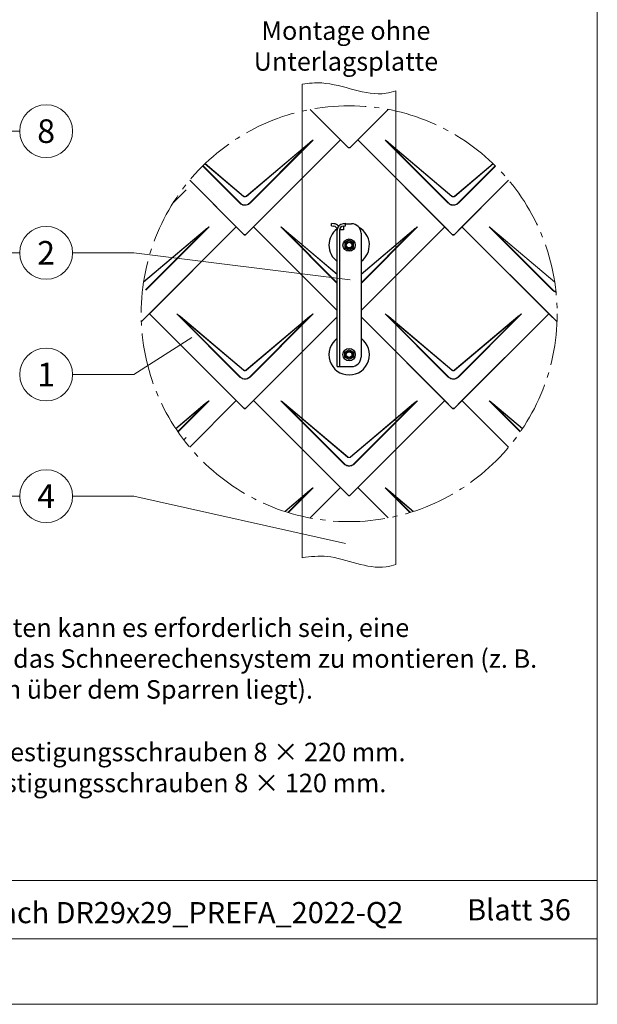
# Model space of a CAD drawing. Units: millimetres. Extents: x -19674 to 49424, y 0 to 4832.
# Drawn here: x 45466 to 45684, y 0 to 372 of the extents above; entities that cross this region are included whole.
import ezdxf
from ezdxf.enums import TextEntityAlignment as Align

# ---------------------------------------------------------------- set-up
doc = ezdxf.new("R2010")
doc.units = ezdxf.units.MM
doc.linetypes.add('AM_DIN_G_W050', pattern=[13.75, 9.75, -1.5, 1, -1.5])
for name, color, linetype, lineweight, true_color in [('01_PREFA-Dachprodukt', 12, 'Continuous', 25, 0xe1000f), ('02_Kantteile', 11, 'Continuous', 25, 0xff7f7f), ('06_Holz', 252, 'Continuous', 15, 0x8296a0), ('08_Bemassung', 251, 'Continuous', 5, 0x505f69), ('10_Blattrahmen', 18, 'Continuous', 20, 0x000000), ('99_Text_3_DE', 251, 'Continuous', 5, 0x505f69)]:
    doc.layers.add(name, color=color, linetype=linetype, lineweight=lineweight, true_color=true_color)
doc.layers.add('99_Text_2_DE', color=7, linetype='Continuous')
doc.styles.add('Arial', font='arial.ttf')
doc.styles.add('PREFA_Standard', font='arial.ttf', dxfattribs={"height": 20})

# ---------------------------------------------------------------- blocks, each defined once
blk = doc.blocks.new('A$C33afb37e')
at = {"layer": '10_Blattrahmen'}
for p, q in [((735, -992.74), (26.06, -992.74)), ((26.06, -1014.75), (735, -1014.75))]:
    blk.add_line(p, q, dxfattribs=at)
blk.add_lwpolyline([(0, -1039.5), (735, -1039.5), (735, 0), (0, 0)], close=True, dxfattribs=at)

msp = doc.modelspace()

# ---------------------------------------------------------------- linework, layer by layer
at = {"layer": '01_PREFA-Dachprodukt'}
for p, q in [((45587.324, 326.843, -2.896), (45575.832, 338.336, -2.896)), ((45605.338, 338.336, -2.896), (45593.845, 326.843, -2.896)), ((45551.46, 290.979, -2.896), (45587.324, 326.843, -2.896)), ((45587.324, 326.843, -2.896), (45554.457, 293.977, -2.896)), ((45590.322, 323.846, -2.896), (45587.324, 326.843, -2.896)), ((45593.845, 326.843, -2.896), (45590.847, 323.846, -2.896)), ((45626.712, 293.977, -2.896), (45593.845, 326.843, -2.896)), ((45593.845, 326.843, -2.896), (45629.71, 290.979, -2.896)), ((45590.585, 323.846, -2.896), (45590.322, 323.846, -2.896)), ((45590.847, 323.846, -2.896), (45590.585, 323.846, -2.896)), ((45530.315, 311.598, -2.896), (45550.934, 290.979, -2.896)), ((45547.937, 293.977, -2.896), (45530.315, 311.598, -2.896)), ((45630.235, 290.979, -2.896), (45650.855, 311.598, -2.896)), ((45650.855, 311.598, -2.896), (45633.233, 293.977, -2.896)), ((45512.072, 258.112, -2.896), (45547.937, 293.977, -2.896)), ((45547.936, 293.977, -2.896), (45515.069, 261.11, -2.896)), ((45550.934, 290.979, -2.896), (45547.936, 293.977, -2.896)), ((45551.197, 290.979, -2.896), (45550.934, 290.979, -2.896)), ((45550.934, 290.979, -2.896), (45551.197, 290.979, -2.896)), ((45551.46, 290.979, -2.896), (45551.197, 290.979, -2.896)), ((45551.197, 290.979, -2.896), (45551.46, 290.979, -2.896)), ((45554.457, 293.977, -2.896), (45551.46, 290.979, -2.896)), ((45554.457, 293.977, -2.896), (45586.085, 262.349, -2.896)), ((45586.085, 262.349, -2.896), (45554.457, 293.977, -2.896)), ((45595.085, 262.349, -2.896), (45626.712, 293.977, -2.896)), ((45626.712, 293.977, -2.896), (45595.085, 262.349, -2.896)), ((45629.71, 290.979, -2.896), (45626.712, 293.977, -2.896)), ((45629.973, 290.979, -2.896), (45629.71, 290.979, -2.896)), ((45629.71, 290.979, -2.896), (45629.973, 290.979, -2.896)), ((45630.235, 290.979, -2.896), (45629.973, 290.979, -2.896)), ((45629.973, 290.979, -2.896), (45630.235, 290.979, -2.896)), ((45633.233, 293.977, -2.896), (45630.235, 290.979, -2.896)), ((45633.233, 293.977, -2.896), (45669.098, 258.112, -2.896)), ((45666.1, 261.11, -2.896), (45633.233, 293.977, -2.896)), ((45515.069, 261.11, -2.896), (45550.934, 225.245, -2.896)), ((45547.937, 228.243, -2.896), (45515.07, 261.11, -2.896)), ((45630.235, 225.245, -2.896), (45666.1, 261.11, -2.896)), ((45666.1, 261.11, -2.896), (45633.233, 228.243, -2.896)), ((45669.098, 258.112, -2.896), (45666.1, 261.11, -2.896)), ((45551.46, 225.245, -2.896), (45586.085, 259.87, -2.896)), ((45595.085, 259.87, -2.896), (45629.71, 225.245, -2.896)), ((45626.712, 228.243, -2.896), (45595.085, 259.87, -2.896)), ((45669.151, 258.112, -2.896), (45669.098, 258.112, -2.896)), ((45669.098, 258.112, -2.896), (45669.151, 258.112, -2.896)), ((45547.936, 228.243, -2.896), (45530.315, 210.621, -2.896)), ((45530.315, 210.621, -2.896), (45547.937, 228.243, -2.896)), ((45550.934, 225.245, -2.896), (45547.936, 228.243, -2.896)), ((45554.457, 228.243, -2.896), (45551.46, 225.245, -2.896)), ((45554.457, 228.243, -2.896), (45590.322, 192.378, -2.896)), ((45587.324, 195.376, -2.896), (45554.457, 228.243, -2.896)), ((45590.847, 192.378, -2.896), (45626.712, 228.243, -2.896)), ((45626.712, 228.243, -2.896), (45593.845, 195.376, -2.896)), ((45629.71, 225.245, -2.896), (45626.712, 228.243, -2.896)), ((45633.233, 228.243, -2.896), (45630.235, 225.245, -2.896)), ((45633.233, 228.243, -2.896), (45650.855, 210.621, -2.896)), ((45650.855, 210.621, -2.896), (45633.233, 228.243, -2.896)), ((45551.197, 225.245, -2.896), (45550.934, 225.245, -2.896)), ((45550.934, 225.245, -2.896), (45551.197, 225.245, -2.896)), ((45551.46, 225.245, -2.896), (45551.197, 225.245, -2.896)), ((45551.197, 225.245, -2.896), (45551.46, 225.245, -2.896)), ((45629.973, 225.245, -2.896), (45629.71, 225.245, -2.896)), ((45629.71, 225.245, -2.896), (45629.973, 225.245, -2.896)), ((45630.235, 225.245, -2.896), (45629.973, 225.245, -2.896)), ((45629.973, 225.245, -2.896), (45630.235, 225.245, -2.896)), ((45575.832, 183.883, -2.896), (45587.324, 195.376, -2.896)), ((45593.845, 195.376, -2.896), (45605.338, 183.883, -2.896)), ((45590.322, 192.378, -2.896), (45590.585, 192.378, -2.896)), ((45590.585, 192.378, -2.896), (45590.847, 192.378, -2.896))]:
    msp.add_line(p, q, dxfattribs=at)
at = {"layer": '01_PREFA-Dachprodukt', "lineweight": 15}
for p, q in [((45551.699, 305.566, -2.896), (45575.587, 325.744, -2.896)), ((45577.002, 326.759, -2.896), (45553.119, 302.876, -2.896)), ((45628.051, 302.876, -2.896), (45604.168, 326.759, -2.896)), ((45629.397, 305.478, -2.896), (45605.508, 325.656, -2.896)), ((45605.508, 325.656, -2.896), (45628.17, 302.995, -2.896)), ((45605.582, 325.744, -2.896), (45629.47, 305.566, -2.896)), ((45549.275, 302.876, -2.896), (45535.219, 316.932, -2.896)), ((45535.338, 317.051, -2.896), (45549.394, 302.995, -2.896)), ((45550.621, 305.478, -2.896), (45536.073, 317.767, -2.896)), ((45536.156, 317.847, -2.896), (45550.695, 305.566, -2.896)), ((45630.475, 305.566, -2.896), (45645.014, 317.847, -2.896)), ((45645.951, 316.932, -2.896), (45631.894, 302.876, -2.896)), ((45512.896, 273.193, -2.896), (45536.2, 292.877, -2.896)), ((45537.614, 293.892, -2.896), (45513.731, 270.009, -2.896)), ((45586.085, 272.587, -2.896), (45564.78, 293.892, -2.896)), ((45586.085, 275.926, -2.896), (45566.12, 292.789, -2.896)), ((45566.12, 292.789, -2.896), (45586.085, 272.825, -2.896)), ((45566.194, 292.877, -2.896), (45586.085, 276.076, -2.896)), ((45616.39, 293.892, -2.896), (45595.085, 272.587, -2.896)), ((45595.085, 276.076, -2.896), (45614.975, 292.877, -2.896)), ((45667.439, 270.009, -2.896), (45643.556, 293.892, -2.896)), ((45668.301, 273.02, -2.896), (45644.896, 292.789, -2.896)), ((45644.896, 292.789, -2.896), (45667.558, 270.128, -2.896)), ((45644.97, 292.877, -2.896), (45668.274, 273.193, -2.896)), ((45549.275, 237.142, -2.896), (45525.392, 261.025, -2.896)), ((45577.002, 261.025, -2.896), (45553.119, 237.142, -2.896)), ((45628.051, 237.142, -2.896), (45604.168, 261.025, -2.896)), ((45655.778, 261.025, -2.896), (45631.894, 237.142, -2.896)), ((45550.621, 239.744, -2.896), (45526.733, 259.922, -2.896)), ((45526.733, 259.922, -2.896), (45549.394, 237.261, -2.896)), ((45526.806, 260.01, -2.896), (45550.695, 239.832, -2.896)), ((45551.699, 239.832, -2.896), (45575.587, 260.01, -2.896)), ((45629.397, 239.744, -2.896), (45605.508, 259.922, -2.896)), ((45605.508, 259.922, -2.896), (45628.17, 237.261, -2.896)), ((45605.582, 260.01, -2.896), (45629.47, 239.832, -2.896)), ((45630.475, 239.832, -2.896), (45654.363, 260.01, -2.896)), ((45525.027, 217.706, -2.896), (45536.2, 227.143, -2.896)), ((45537.614, 228.158, -2.896), (45525.889, 216.433, -2.896)), ((45588.663, 204.275, -2.896), (45564.78, 228.158, -2.896)), ((45566.194, 227.143, -2.896), (45590.083, 206.965, -2.896)), ((45591.087, 206.965, -2.896), (45614.975, 227.143, -2.896)), ((45616.39, 228.158, -2.896), (45592.507, 204.275, -2.896)), ((45655.281, 216.433, -2.896), (45643.556, 228.158, -2.896)), ((45644.97, 227.143, -2.896), (45656.142, 217.706, -2.896)), ((45590.009, 206.877, -2.896), (45566.12, 227.055, -2.896)), ((45566.12, 227.055, -2.896), (45588.782, 204.394, -2.896)), ((45656.078, 217.61, -2.896), (45644.896, 227.055, -2.896)), ((45644.896, 227.055, -2.896), (45655.378, 216.573, -2.896)), ((45566.214, 186.359, -2.896), (45575.587, 194.276, -2.896)), ((45577.002, 195.291, -2.896), (45567.624, 185.914, -2.896)), ((45613.545, 185.914, -2.896), (45604.168, 195.291, -2.896)), ((45614.827, 186.317, -2.896), (45605.508, 194.188, -2.896)), ((45605.508, 194.188, -2.896), (45613.727, 185.969, -2.896)), ((45605.582, 194.276, -2.896), (45614.955, 186.359, -2.896))]:
    msp.add_line(p, q, dxfattribs=at)
at = {"layer": '01_PREFA-Dachprodukt', "lineweight": 15, "elevation": -2.896}
for points in [[(45553, 302.995), (45575.661, 325.656), (45551.773, 305.478)], [(45645.097, 317.767), (45630.549, 305.478)], [(45631.776, 302.995), (45645.832, 317.051)], [(45513.612, 270.128), (45536.273, 292.789), (45512.869, 273.02)], [(45595.085, 272.825), (45615.049, 292.789), (45595.085, 275.926)], [(45553, 237.261), (45575.661, 259.922), (45551.773, 239.744)], [(45631.776, 237.261), (45654.437, 259.922), (45630.549, 239.744)], [(45525.792, 216.573), (45536.273, 227.055), (45525.091, 217.61)], [(45592.388, 204.394), (45615.049, 227.055), (45591.161, 206.877)], [(45567.443, 185.969), (45575.661, 194.188), (45566.343, 186.317)]]:
    msp.add_lwpolyline(points, dxfattribs=at)
at = {"layer": '01_PREFA-Dachprodukt'}
for points in [[(45528.97, 307.973), (45524.143, 303.147)], [(45528.973, 214.245), (45528.107, 213.379)]]:
    msp.add_lwpolyline(points, dxfattribs=at)
at = {"layer": '01_PREFA-Dachprodukt', "lineweight": 15}
for centre, major_axis, ratio, start_param, end_param in [((45546.924, 296.695, -2.896), (30.105, 30.069), 0.0246777, 0.0463141, 0.2870582), ((45546.924, 296.681, -2.896), (30.098, 30.076), 0.0152179, 0.0246934, 0.2870488), ((45634.246, 296.681, -2.896), (-30.098, 30.076), 0.0152179, 5.9961365, 6.2584919), ((45634.246, 296.695, -2.896), (-30.105, 30.069), 0.0246777, 5.9961271, 6.2368712), ((45507.536, 263.828, -2.896), (30.105, 30.069), 0.0246777, 0.0463141, 0.2870582), ((45507.536, 263.814, -2.896), (30.098, 30.076), 0.0152179, 0.0246934, 0.2870488), ((45594.858, 263.814, -2.896), (-30.098, 30.076), 0.0152179, 5.9961365, 6.2584919), ((45594.858, 263.828, -2.896), (-30.105, 30.069), 0.0246777, 5.9961271, 6.2368712), ((45586.312, 263.828, -2.896), (30.105, 30.069), 0.0246777, 0.0463141, 0.2870582), ((45586.312, 263.814, -2.896), (30.098, 30.076), 0.0152179, 0.0246934, 0.2870488), ((45673.633, 263.814, -2.896), (-30.098, 30.076), 0.0152179, 5.9961365, 6.2584919), ((45673.633, 263.828, -2.896), (-30.105, 30.069), 0.0246777, 5.9961271, 6.2368712), ((45555.47, 230.947, -2.896), (-30.098, 30.076), 0.0152179, 5.9961365, 6.2584919), ((45555.47, 230.961, -2.896), (-30.105, 30.069), 0.0246777, 5.9961271, 6.2368712), ((45546.924, 230.961, -2.896), (30.105, 30.069), 0.0246777, 0.0463141, 0.2870582), ((45546.924, 230.947, -2.896), (30.098, 30.076), 0.0152179, 0.0246934, 0.2870488), ((45634.246, 230.947, -2.896), (-30.098, 30.076), 0.0152179, 5.9961365, 6.2584919), ((45634.246, 230.961, -2.896), (-30.105, 30.069), 0.0246777, 5.9961271, 6.2368712), ((45625.7, 230.961, -2.896), (30.105, 30.069), 0.0246777, 0.0463141, 0.2870582), ((45625.7, 230.947, -2.896), (30.098, 30.076), 0.0152179, 0.0246934, 0.2870488), ((45507.536, 198.094, -2.896), (30.105, 30.069), 0.0246777, 0.0463141, 0.2870582), ((45507.536, 198.08, -2.896), (30.098, 30.076), 0.0152179, 0.0246934, 0.2870488), ((45594.858, 198.08, -2.896), (-30.098, 30.076), 0.0152179, 5.9961365, 6.2584919), ((45594.858, 198.094, -2.896), (-30.105, 30.069), 0.0246777, 5.9961271, 6.2368712), ((45586.312, 198.094, -2.896), (30.105, 30.069), 0.0246777, 0.0463141, 0.2870582), ((45586.312, 198.08, -2.896), (30.098, 30.076), 0.0152179, 0.0246934, 0.2870488), ((45673.633, 198.08, -2.896), (-30.098, 30.076), 0.0152179, 5.9961365, 6.2584919), ((45673.633, 198.094, -2.896), (-30.105, 30.069), 0.0246777, 5.9961271, 6.2368712), ((45546.924, 165.227, -2.896), (30.105, 30.069), 0.0246777, 0.0463141, 0.2870582), ((45546.924, 165.213, -2.896), (30.098, 30.076), 0.0152179, 0.0246934, 0.2870488), ((45634.246, 165.213, -2.896), (-30.098, 30.076), 0.0152179, 5.9961365, 6.2584919), ((45634.246, 165.227, -2.896), (-30.105, 30.069), 0.0246777, 5.9961271, 6.2368712)]:
    msp.add_ellipse(centre, major_axis=major_axis, ratio=ratio, start_param=start_param, end_param=end_param, dxfattribs=at)
for points, knots in [([(45551.773, 305.478, -2.896), (45551.68, 305.405, -2.896), (45551.573, 305.349, -2.896), (45551.375, 305.29, -2.896), (45551.287, 305.277, -2.896), (45551.198, 305.277, -2.896), (45551.105, 305.277, -2.896), (45551.011, 305.291, -2.896), (45550.815, 305.352, -2.896), (45550.71, 305.407, -2.896), (45550.621, 305.478, -2.896)], [-0.62016328, -0.62016328, -0.62016328, -0.62016328, -0.44349167, -0.44349167, -0.31008164, -0.31008164, -0.31008164, -0.17071126, -0.17071126, 0, 0, 0, 0]), ([(45550.695, 305.566, -2.896), (45550.753, 305.517, -2.896), (45550.82, 305.476, -2.896), (45551.005, 305.397, -2.896), (45551.13, 305.377, -2.896), (45551.353, 305.392, -2.896), (45551.453, 305.419, -2.896), (45551.599, 305.492, -2.896), (45551.652, 305.526, -2.896), (45551.699, 305.566, -2.896)], [0, 0, 0, 0, 0.13131849, 0.13131849, 0.34142808, 0.34142808, 0.51414504, 0.51414504, 0.62016328, 0.62016328, 0.62016328, 0.62016328]), ([(45630.549, 305.478, -2.896), (45630.456, 305.405, -2.896), (45630.349, 305.349, -2.896), (45630.151, 305.29, -2.896), (45630.062, 305.277, -2.896), (45629.973, 305.277, -2.896), (45629.881, 305.277, -2.896), (45629.787, 305.291, -2.896), (45629.59, 305.352, -2.896), (45629.486, 305.407, -2.896), (45629.397, 305.478, -2.896)], [-0.62016328, -0.62016328, -0.62016328, -0.62016328, -0.44349167, -0.44349167, -0.31008164, -0.31008164, -0.31008164, -0.17071126, -0.17071126, 0, 0, 0, 0]), ([(45629.47, 305.566, -2.896), (45629.529, 305.517, -2.896), (45629.596, 305.476, -2.896), (45629.78, 305.397, -2.896), (45629.906, 305.377, -2.896), (45630.129, 305.392, -2.896), (45630.229, 305.419, -2.896), (45630.375, 305.492, -2.896), (45630.428, 305.526, -2.896), (45630.475, 305.566, -2.896)], [0, 0, 0, 0, 0.13131849, 0.13131849, 0.34142808, 0.34142808, 0.51414504, 0.51414504, 0.62016328, 0.62016328, 0.62016328, 0.62016328]), ([(45549.275, 302.876, -2.896), (45549.384, 302.767, -2.896), (45549.504, 302.666, -2.896), (45549.794, 302.461, -2.896), (45549.969, 302.364, -2.896), (45550.235, 302.253, -2.896), (45550.322, 302.222, -2.896), (45550.666, 302.118, -2.896), (45550.934, 302.078, -2.896), (45551.199, 302.079, -2.896), (45551.371, 302.079, -2.896), (45551.544, 302.095, -2.896), (45551.987, 302.181, -2.896), (45552.249, 302.276, -2.896), (45552.721, 302.532, -2.896), (45552.934, 302.691, -2.896), (45553.119, 302.876, -2.896)], [0, 0, 0, 0, 0.2648723, 0.2648723, 0.6023333, 0.6023333, 0.7593405, 0.7593405, 1.2133851, 1.2133851, 1.2133851, 1.5076119, 1.5076119, 1.9783747, 1.9783747, 2.4267702, 2.4267702, 2.4267702, 2.4267702]), ([(45549.394, 302.995, -2.896), (45549.494, 302.89, -2.896), (45549.605, 302.793, -2.896), (45549.875, 302.596, -2.896), (45550.039, 302.503, -2.896), (45550.289, 302.396, -2.896), (45550.371, 302.366, -2.896), (45550.695, 302.265, -2.896), (45550.949, 302.227, -2.896), (45551.199, 302.227, -2.896), (45551.362, 302.227, -2.896), (45551.525, 302.243, -2.896), (45551.943, 302.327, -2.896), (45552.19, 302.418, -2.896), (45552.632, 302.665, -2.896), (45552.83, 302.817, -2.896), (45553, 302.995, -2.896)], [0, 0, 0, 0, 0.2648723, 0.2648723, 0.6023333, 0.6023333, 0.7593405, 0.7593405, 1.2133851, 1.2133851, 1.2133851, 1.5076119, 1.5076119, 1.9783747, 1.9783747, 2.4267702, 2.4267702, 2.4267702, 2.4267702]), ([(45628.051, 302.876, -2.896), (45628.16, 302.767, -2.896), (45628.28, 302.666, -2.896), (45628.57, 302.461, -2.896), (45628.745, 302.364, -2.896), (45629.011, 302.253, -2.896), (45629.098, 302.222, -2.896), (45629.442, 302.118, -2.896), (45629.71, 302.078, -2.896), (45629.975, 302.079, -2.896), (45630.147, 302.079, -2.896), (45630.32, 302.095, -2.896), (45630.763, 302.181, -2.896), (45631.025, 302.276, -2.896), (45631.497, 302.532, -2.896), (45631.709, 302.691, -2.896), (45631.894, 302.876, -2.896)], [0, 0, 0, 0, 0.2648723, 0.2648723, 0.6023333, 0.6023333, 0.7593405, 0.7593405, 1.2133851, 1.2133851, 1.2133851, 1.5076119, 1.5076119, 1.9783747, 1.9783747, 2.4267702, 2.4267702, 2.4267702, 2.4267702]), ([(45628.17, 302.995, -2.896), (45628.27, 302.89, -2.896), (45628.381, 302.793, -2.896), (45628.651, 302.596, -2.896), (45628.815, 302.503, -2.896), (45629.065, 302.396, -2.896), (45629.147, 302.366, -2.896), (45629.471, 302.265, -2.896), (45629.724, 302.227, -2.896), (45629.975, 302.227, -2.896), (45630.137, 302.227, -2.896), (45630.301, 302.243, -2.896), (45630.719, 302.327, -2.896), (45630.966, 302.418, -2.896), (45631.408, 302.665, -2.896), (45631.606, 302.817, -2.896), (45631.776, 302.995, -2.896)], [0, 0, 0, 0, 0.2648723, 0.2648723, 0.6023333, 0.6023333, 0.7593405, 0.7593405, 1.2133851, 1.2133851, 1.2133851, 1.5076119, 1.5076119, 1.9783747, 1.9783747, 2.4267702, 2.4267702, 2.4267702, 2.4267702]), ([(45667.439, 270.009, -2.896), (45667.548, 269.9, -2.896), (45667.668, 269.799, -2.896), (45667.958, 269.594, -2.896), (45668.133, 269.497, -2.896), (45668.399, 269.386, -2.896), (45668.486, 269.355, -2.896), (45668.643, 269.307, -2.896), (45668.713, 269.289, -2.896), (45668.783, 269.274, -2.896)], [0, 0, 0, 0, 0.26487232, 0.26487232, 0.60233334, 0.60233334, 0.75934048, 0.75934048, 0.88167579, 0.88167579, 0.88167579, 0.88167579]), ([(45667.558, 270.128, -2.896), (45667.658, 270.023, -2.896), (45667.769, 269.926, -2.896), (45668.039, 269.729, -2.896), (45668.203, 269.636, -2.896), (45668.453, 269.529, -2.896), (45668.535, 269.499, -2.896), (45668.667, 269.458, -2.896), (45668.716, 269.444, -2.896), (45668.766, 269.432, -2.896)], [0, 0, 0, 0, 0.26487232, 0.26487232, 0.60233334, 0.60233334, 0.75934048, 0.75934048, 0.85178015, 0.85178015, 0.85178015, 0.85178015]), ([(45551.773, 239.744, -2.896), (45551.68, 239.671, -2.896), (45551.573, 239.615, -2.896), (45551.375, 239.556, -2.896), (45551.287, 239.543, -2.896), (45551.198, 239.543, -2.896), (45551.105, 239.543, -2.896), (45551.011, 239.557, -2.896), (45550.815, 239.618, -2.896), (45550.71, 239.673, -2.896), (45550.621, 239.744, -2.896)], [-0.62016328, -0.62016328, -0.62016328, -0.62016328, -0.44349167, -0.44349167, -0.31008164, -0.31008164, -0.31008164, -0.17071126, -0.17071126, 0, 0, 0, 0]), ([(45550.695, 239.832, -2.896), (45550.753, 239.783, -2.896), (45550.82, 239.742, -2.896), (45551.005, 239.663, -2.896), (45551.13, 239.643, -2.896), (45551.353, 239.658, -2.896), (45551.453, 239.685, -2.896), (45551.599, 239.758, -2.896), (45551.652, 239.792, -2.896), (45551.699, 239.832, -2.896)], [0, 0, 0, 0, 0.13131849, 0.13131849, 0.34142808, 0.34142808, 0.51414504, 0.51414504, 0.62016328, 0.62016328, 0.62016328, 0.62016328]), ([(45630.549, 239.744, -2.896), (45630.456, 239.671, -2.896), (45630.349, 239.615, -2.896), (45630.151, 239.556, -2.896), (45630.062, 239.543, -2.896), (45629.973, 239.543, -2.896), (45629.881, 239.543, -2.896), (45629.787, 239.557, -2.896), (45629.59, 239.618, -2.896), (45629.486, 239.673, -2.896), (45629.397, 239.744, -2.896)], [-0.62016328, -0.62016328, -0.62016328, -0.62016328, -0.44349167, -0.44349167, -0.31008164, -0.31008164, -0.31008164, -0.17071126, -0.17071126, 0, 0, 0, 0]), ([(45629.47, 239.832, -2.896), (45629.529, 239.783, -2.896), (45629.596, 239.742, -2.896), (45629.78, 239.663, -2.896), (45629.906, 239.643, -2.896), (45630.129, 239.658, -2.896), (45630.229, 239.685, -2.896), (45630.375, 239.758, -2.896), (45630.428, 239.792, -2.896), (45630.475, 239.832, -2.896)], [0, 0, 0, 0, 0.13131849, 0.13131849, 0.34142808, 0.34142808, 0.51414504, 0.51414504, 0.62016328, 0.62016328, 0.62016328, 0.62016328]), ([(45549.275, 237.142, -2.896), (45549.384, 237.033, -2.896), (45549.504, 236.932, -2.896), (45549.794, 236.727, -2.896), (45549.969, 236.63, -2.896), (45550.235, 236.519, -2.896), (45550.322, 236.488, -2.896), (45550.666, 236.384, -2.896), (45550.934, 236.344, -2.896), (45551.199, 236.345, -2.896), (45551.371, 236.345, -2.896), (45551.544, 236.361, -2.896), (45551.987, 236.447, -2.896), (45552.249, 236.542, -2.896), (45552.721, 236.798, -2.896), (45552.934, 236.957, -2.896), (45553.119, 237.142, -2.896)], [0, 0, 0, 0, 0.2648723, 0.2648723, 0.6023333, 0.6023333, 0.7593405, 0.7593405, 1.2133851, 1.2133851, 1.2133851, 1.5076119, 1.5076119, 1.9783747, 1.9783747, 2.4267702, 2.4267702, 2.4267702, 2.4267702]), ([(45549.394, 237.261, -2.896), (45549.494, 237.156, -2.896), (45549.605, 237.059, -2.896), (45549.875, 236.862, -2.896), (45550.039, 236.769, -2.896), (45550.289, 236.662, -2.896), (45550.371, 236.632, -2.896), (45550.695, 236.531, -2.896), (45550.949, 236.493, -2.896), (45551.199, 236.493, -2.896), (45551.362, 236.493, -2.896), (45551.525, 236.51, -2.896), (45551.943, 236.593, -2.896), (45552.19, 236.684, -2.896), (45552.632, 236.931, -2.896), (45552.83, 237.083, -2.896), (45553, 237.261, -2.896)], [0, 0, 0, 0, 0.2648723, 0.2648723, 0.6023333, 0.6023333, 0.7593405, 0.7593405, 1.2133851, 1.2133851, 1.2133851, 1.5076119, 1.5076119, 1.9783747, 1.9783747, 2.4267702, 2.4267702, 2.4267702, 2.4267702]), ([(45628.051, 237.142, -2.896), (45628.16, 237.033, -2.896), (45628.28, 236.932, -2.896), (45628.57, 236.727, -2.896), (45628.745, 236.63, -2.896), (45629.011, 236.519, -2.896), (45629.098, 236.488, -2.896), (45629.442, 236.384, -2.896), (45629.71, 236.344, -2.896), (45629.975, 236.345, -2.896), (45630.147, 236.345, -2.896), (45630.32, 236.361, -2.896), (45630.763, 236.447, -2.896), (45631.025, 236.542, -2.896), (45631.497, 236.798, -2.896), (45631.709, 236.957, -2.896), (45631.894, 237.142, -2.896)], [0, 0, 0, 0, 0.2648723, 0.2648723, 0.6023333, 0.6023333, 0.7593405, 0.7593405, 1.2133851, 1.2133851, 1.2133851, 1.5076119, 1.5076119, 1.9783747, 1.9783747, 2.4267702, 2.4267702, 2.4267702, 2.4267702]), ([(45628.17, 237.261, -2.896), (45628.27, 237.156, -2.896), (45628.381, 237.059, -2.896), (45628.651, 236.862, -2.896), (45628.815, 236.769, -2.896), (45629.065, 236.662, -2.896), (45629.147, 236.632, -2.896), (45629.471, 236.531, -2.896), (45629.724, 236.493, -2.896), (45629.975, 236.493, -2.896), (45630.137, 236.493, -2.896), (45630.301, 236.51, -2.896), (45630.719, 236.593, -2.896), (45630.966, 236.684, -2.896), (45631.408, 236.931, -2.896), (45631.606, 237.083, -2.896), (45631.776, 237.261, -2.896)], [0, 0, 0, 0, 0.2648723, 0.2648723, 0.6023333, 0.6023333, 0.7593405, 0.7593405, 1.2133851, 1.2133851, 1.2133851, 1.5076119, 1.5076119, 1.9783747, 1.9783747, 2.4267702, 2.4267702, 2.4267702, 2.4267702]), ([(45591.161, 206.877, -2.896), (45591.068, 206.804, -2.896), (45590.961, 206.748, -2.896), (45590.763, 206.689, -2.896), (45590.675, 206.676, -2.896), (45590.586, 206.676, -2.896), (45590.493, 206.676, -2.896), (45590.399, 206.69, -2.896), (45590.202, 206.751, -2.896), (45590.098, 206.806, -2.896), (45590.009, 206.877, -2.896)], [-0.62016328, -0.62016328, -0.62016328, -0.62016328, -0.44349167, -0.44349167, -0.31008164, -0.31008164, -0.31008164, -0.17071126, -0.17071126, 0, 0, 0, 0]), ([(45590.083, 206.965, -2.896), (45590.141, 206.916, -2.896), (45590.208, 206.875, -2.896), (45590.393, 206.796, -2.896), (45590.518, 206.776, -2.896), (45590.741, 206.791, -2.896), (45590.841, 206.818, -2.896), (45590.987, 206.891, -2.896), (45591.04, 206.925, -2.896), (45591.087, 206.965, -2.896)], [0, 0, 0, 0, 0.13131849, 0.13131849, 0.34142808, 0.34142808, 0.51414504, 0.51414504, 0.62016328, 0.62016328, 0.62016328, 0.62016328]), ([(45588.663, 204.275, -2.896), (45588.772, 204.166, -2.896), (45588.892, 204.065, -2.896), (45589.182, 203.86, -2.896), (45589.357, 203.763, -2.896), (45589.623, 203.652, -2.896), (45589.71, 203.621, -2.896), (45590.054, 203.517, -2.896), (45590.322, 203.477, -2.896), (45590.587, 203.478, -2.896), (45590.759, 203.478, -2.896), (45590.932, 203.494, -2.896), (45591.375, 203.58, -2.896), (45591.637, 203.675, -2.896), (45592.109, 203.931, -2.896), (45592.322, 204.09, -2.896), (45592.507, 204.275, -2.896)], [0, 0, 0, 0, 0.2648723, 0.2648723, 0.6023333, 0.6023333, 0.7593405, 0.7593405, 1.2133851, 1.2133851, 1.2133851, 1.5076119, 1.5076119, 1.9783747, 1.9783747, 2.4267702, 2.4267702, 2.4267702, 2.4267702]), ([(45588.782, 204.394, -2.896), (45588.882, 204.289, -2.896), (45588.993, 204.192, -2.896), (45589.263, 203.995, -2.896), (45589.427, 203.902, -2.896), (45589.677, 203.795, -2.896), (45589.759, 203.765, -2.896), (45590.083, 203.664, -2.896), (45590.337, 203.626, -2.896), (45590.587, 203.626, -2.896), (45590.75, 203.626, -2.896), (45590.913, 203.643, -2.896), (45591.331, 203.726, -2.896), (45591.578, 203.817, -2.896), (45592.02, 204.064, -2.896), (45592.218, 204.216, -2.896), (45592.388, 204.394, -2.896)], [0, 0, 0, 0, 0.2648723, 0.2648723, 0.6023333, 0.6023333, 0.7593405, 0.7593405, 1.2133851, 1.2133851, 1.2133851, 1.5076119, 1.5076119, 1.9783747, 1.9783747, 2.4267702, 2.4267702, 2.4267702, 2.4267702])]:
    msp.add_open_spline(points, degree=3, knots=knots, dxfattribs=at)
at = {"layer": '02_Kantteile'}
for p, q in [((45583.911, 294.269, -4.634), (45583.958, 295.167, -4.634)), ((45583.911, 294.269, -4.634), (45584.72, 294.226, -4.634)), ((45584.767, 295.125, -4.634), (45583.958, 295.167, -4.634)), ((45589.111, 295.167, -4.634), (45588.302, 295.125, -4.634)), ((45588.349, 294.226, -4.634), (45589.158, 294.269, -4.634)), ((45588.425, 294.23, -4.634), (45588.425, 292.788, -4.634)), ((45589.158, 294.269, -4.634), (45589.111, 295.167, -4.634)), ((45589.325, 295.128, -4.634), (45591.485, 295.128, -4.634)), ((45586.085, 252.27, -4.634), (45586.085, 292.788, -4.634)), ((45586.985, 292.788, -4.634), (45586.985, 252.27, -4.634)), ((45588.425, 292.788, -4.634), (45586.985, 292.788, -4.634)), ((45595.085, 291.528, -4.634), (45595.085, 244.728, -4.634)), ((45586.085, 242.275, -4.634), (45586.085, 252.27, -4.634)), ((45586.985, 252.27, -4.634), (45586.985, 242.275, -4.634)), ((45586.085, 242.028, -4.634), (45586.085, 242.275, -4.634)), ((45586.085, 241.128, -4.634), (45586.085, 242.028, -4.634)), ((45586.985, 242.275, -4.634), (45586.985, 242.028, -4.634)), ((45586.985, 242.028, -4.634), (45586.985, 241.128, -4.634)), ((45586.085, 241.128, -4.634), (45586.985, 241.128, -4.634)), ((45586.985, 241.128, -4.634), (45588.425, 241.128, -4.634)), ((45588.425, 241.128, -4.634), (45591.485, 241.128, -4.634))]:
    msp.add_line(p, q, dxfattribs=at)
at = {"layer": '02_Kantteile', "elevation": 8.419}
for points in [[(45592.205, 286.093), (45592.205, 287.964), (45590.585, 288.899), (45588.965, 287.964), (45588.965, 286.093), (45590.585, 285.158), (45592.205, 286.093)], [(45592.205, 246.564), (45592.205, 244.693), (45590.585, 243.758), (45588.965, 244.693), (45588.965, 246.564), (45590.585, 247.499), (45592.205, 246.564)]]:
    msp.add_lwpolyline(points, dxfattribs=at)
at = {"layer": '02_Kantteile'}
for centre, radius in [((45590.585, 287.028, -4.634), 2.34), ((45590.585, 287.028, -4.634), 1.35), ((45590.585, 287.028, -4.634), 1.08), ((45590.585, 245.628, -4.634), 2.34), ((45590.585, 245.628, -4.634), 1.35), ((45590.585, 245.628, -4.634), 1.08)]:
    msp.add_circle(centre, radius, dxfattribs=at)
for centre, radius, start, end in [((45584.645, 292.788, -4.634), 1.44, 357, 87), ((45584.645, 292.788, -4.634), 2.34, 36.12893, 87), ((45588.425, 292.788, -4.634), 2.34, 93, 183), ((45588.425, 292.788, -4.634), 1.44, 93, 183), ((45589.325, 294.228, -4.634), 0.9, 90, 103.50767), ((45591.485, 291.528, -4.634), 3.6, 0, 90), ((45590.585, 287.042, -2.896), 7.65, 126.55461, 233.96812), ((45590.585, 287.042, -2.896), 7.65, 306.03188, 60.43659), ((45590.585, 245.615, -2.896), 7.65, 126.03188, 53.96812), ((45591.485, 244.728, -4.634), 3.6, 270, 0)]:
    msp.add_arc(centre, radius, start, end, dxfattribs=at)
at = {"layer": '06_Holz'}
for p, q in [((45572.887, 168.846, -2.896), (45572.887, 347.894, -2.896)), ((45608.283, 345.401, -2.896), (45608.283, 166.341, -2.896))]:
    msp.add_line(p, q, dxfattribs=at)
for points, knots in [([(45572.887, 347.894, -2.896), (45575.343, 348.261, -2.896), (45585.963, 349.241, -2.896), (45597.993, 342.516, -2.896), (45607.05, 344.984, -2.896), (45608.283, 345.401, -2.896)], [4.4523683, 4.4523683, 4.4523683, 4.4523683, 11.8651306, 36.4741431, 40.3688459, 40.3688459, 40.3688459, 40.3688459]), ([(45572.887, 168.846, -2.896), (45576.012, 169.321, -2.896), (45586.654, 170.292, -2.896), (45598.621, 163.653, -2.896), (45607.05, 165.924, -2.896), (45608.283, 166.341, -2.896)], [4.4429423, 4.4429423, 4.4429423, 4.4429423, 13.8562115, 36.4925127, 40.3880923, 40.3880923, 40.3880923, 40.3880923])]:
    msp.add_open_spline(points, degree=3, knots=knots, dxfattribs=at)
at = {"layer": '08_Bemassung'}
for p, q in [((45466.033, 330.122), (45442.84, 330.122)), ((45466.033, 284.122), (45442.84, 284.122)), ((45486.025, 284.122), (45509.218, 284.122)), ((45509.218, 284.122), (45590.973, 273.882)), ((45509.218, 238.122), (45531.054, 252.154)), ((45486.025, 238.122), (45509.218, 238.122)), ((45466.033, 192.122), (45442.84, 192.122)), ((45486.025, 192.122), (45509.218, 192.122)), ((45509.218, 192.122), (45589.218, 174.263))]:
    msp.add_line(p, q, dxfattribs=at)
for centre in [(45476.029, 330.122), (45476.029, 284.122), (45476.029, 238.122), (45476.029, 192.122)]:
    msp.add_circle(centre, 9.996, dxfattribs=at)
at = {"layer": '08_Bemassung', "linetype": 'AM_DIN_G_W050', "ltscale": 2}
msp.add_circle((45590.585, 261.11, -2.896), 78.623, dxfattribs=at)

# ---------------------------------------------------------------- block references
msp.add_blockref('A$C33afb37e', (44949.41, 1039.499))

# ---------------------------------------------------------------- texts
at = {"layer": '08_Bemassung', "style": 'PREFA_Standard'}
for s, p in [('8', (45476.029, 330.122)), ('2', (45476.029, 284.122)), ('1', (45476.029, 238.122)), ('4', (45476.029, 192.122))]:
    msp.add_text(s, height=8.925, dxfattribs=at).set_placement(p, align=Align.MIDDLE_CENTER)
at = {"layer": '99_Text_2_DE', "char_height": 8, "style": 'Arial'}
for s, width, insert, attachment_point in [('020205_AT_Details_Dach DR29x29_PREFA_2022-Q2', 412.1611, (45479.771, 34.669), 5), ('Blatt 36', 231.06872, (45674.409, 35.738), 6)]:
    msp.add_mtext_dynamic_manual_height_columns(s, width=width, gutter_width=12.5, heights=[0], dxfattribs=dict(at, insert=insert, attachment_point=attachment_point))
at = {"layer": '99_Text_3_DE', "char_height": 7, "style": 'Arial'}
for s, width, insert, attachment_point in [('Montage ohne Unterlagsplatte', 115.68904, (45589.377, 362.307), 5), ('Bei kleinformatigen Dachelementen kann es erforderlich sein, eine Unterlagsplatte einzubauen, um das Schneerechensystem zu montieren (z. B. wenn ein Falz im Montagebereich über dem Sparren liegt).', 356.7968, (45317.81, 145.885), 1), ('Zweischaliger Dachaufbau: 2\xa0Befestigungsschrauben 8\xa0×\xa0220\xa0mm.', 1207.92762, (45317.81, 98.885), 1), ('Einschaliger Dachaufbau: 2\xa0Befestigungsschrauben 8\xa0×\xa0120\xa0mm.', 1207.92762, (45317.81, 87.185), 1)]:
    msp.add_mtext_dynamic_manual_height_columns(s, width=width, gutter_width=12.5, heights=[0], dxfattribs=dict(at, insert=insert, attachment_point=attachment_point))

doc.saveas('drawing.dxf')
